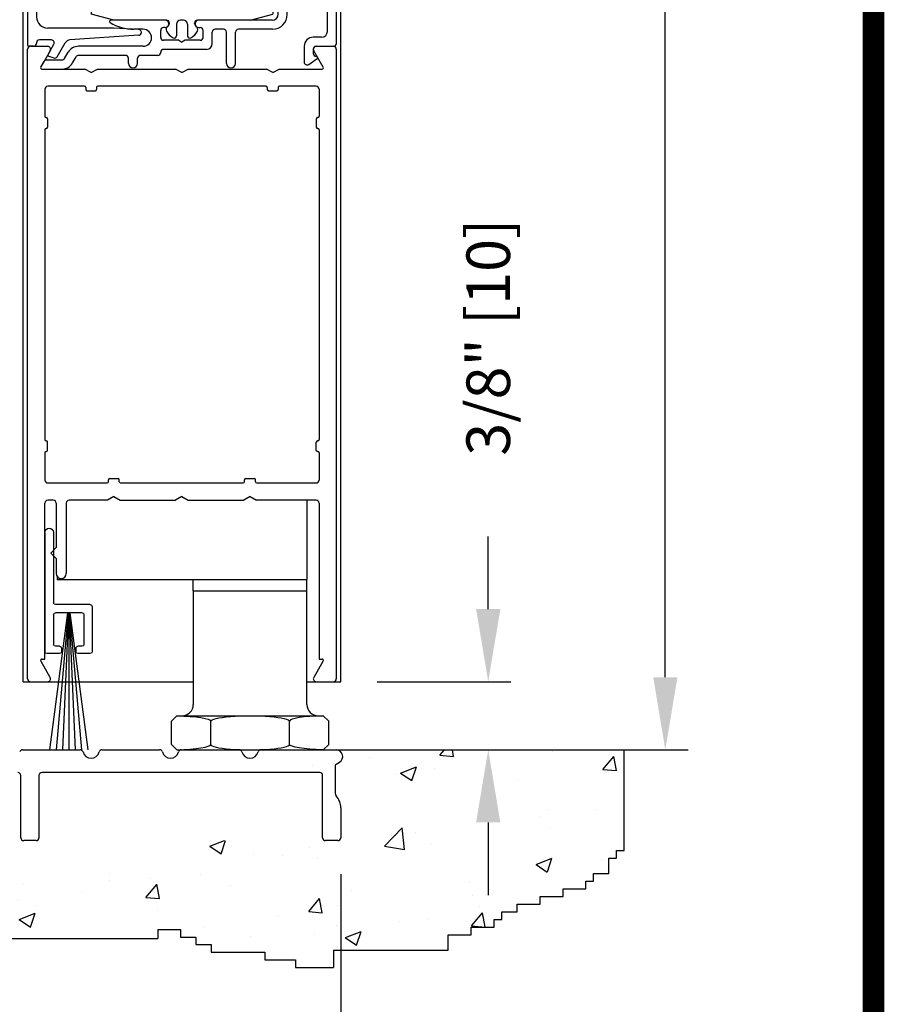
# Model space of a CAD drawing. Extents: x 0 to 12.5, y 0.1 to 10.5.
# Drawn here: x 6.4 to 7.6, y 5 to 6.4 of the extents above; entities that cross this region are included whole.
import ezdxf

# ---------------------------------------------------------------- set-up
doc = ezdxf.new("R2010")
doc.units = 0
doc.header["$MEASUREMENT"] = 0
doc.layers.get('0').update_dxf_attribs({"linetype": 'CONTINUOUS'})
doc.layers.get('DEFPOINTS').update_dxf_attribs({"linetype": 'CONTINUOUS'})
doc.styles.add('ROMANS', font='romans.shx', dxfattribs={"height": 0.06})
doc.dimstyles.get("Standard").update_dxf_attribs({"dimscale": 0, "dimtxt": 0.03125, "dimasz": 0.1, "dimexe": 0.03125, "dimexo": 0.05, "dimgap": 0.05, "dimtad": 0, "dimdec": 4, "dimlfac": 4, "dimzin": 4, "dimdsep": 46, "dimlunit": 5, "dimtxsty": 'ROMANS', "dimcen": 0.09, "dimadec": 0, "dimazin": 0, "dimtfac": 1, "dimtdec": 4, "dimtofl": 0, "dimtmove": 0, "dimatfit": 3, "dimfxl": 0, "dimfrac": 2, "dimtolj": 1, "dimtzin": 0, "dimarcsym": 0})

# ---------------------------------------------------------------- blocks, each defined once
blk = doc.blocks.new('Sweep Strip 2')
at = {"ltscale": 0.25}
for p, q in [((31.3392, 20.892), (31.3392, 20.505)), ((31.3872, 20.892), (31.3872, 20.235)), ((31.1272, 20.485), (31.1272, 20.235)), ((31.1372, 20.495), (31.3292, 20.495)), ((31.2498, 20.45), (31.1504, 19.695)), ((31.1822, 20.45), (31.3292, 20.45)), ((31.2517, 20.45), (31.1857, 19.695)), ((31.2537, 20.45), (31.2207, 19.695)), ((31.2557, 20.45), (31.2557, 19.695)), ((31.2576, 20.45), (31.2906, 19.695)), ((31.2596, 20.45), (31.3257, 19.695)), ((31.2616, 20.45), (31.361, 19.695)), ((31.1722, 20.44), (31.1722, 20.275)), ((31.3392, 20.44), (31.3392, 20.275)), ((31.1822, 20.265), (31.2057, 20.265)), ((31.2157, 20.255), (31.2157, 20.235)), ((31.2957, 20.255), (31.2957, 20.235)), ((31.3057, 20.265), (31.3292, 20.265)), ((31.1372, 20.225), (31.2057, 20.225)), ((31.3057, 20.225), (31.3772, 20.225))]:
    blk.add_line(p, q, dxfattribs=at)
for centre, radius, start, end in [((31.3632, 20.892), 0.024, 0, 180), ((31.3292, 20.505), 0.01, 270, 0), ((31.1372, 20.485), 0.01, 90, 180), ((31.1822, 20.44), 0.01, 90, 180), ((31.3292, 20.44), 0.01, 0, 90), ((31.1372, 20.235), 0.01, 180, 270), ((31.1822, 20.275), 0.01, 180, 270), ((31.2057, 20.255), 0.01, 0, 90), ((31.2057, 20.235), 0.01, 270, 0), ((31.3057, 20.255), 0.01, 90, 180), ((31.3057, 20.235), 0.01, 180, 270), ((31.3292, 20.275), 0.01, 270, 0), ((31.3772, 20.235), 0.01, 270, 0)]:
    blk.add_arc(centre, radius, start, end, dxfattribs=at)
blk = doc.blocks.new('Glazing System - ¼ Square')
at = {"ltscale": 0.25}
h = blk.add_hatch(color=256, dxfattribs=at)
edge = h.paths.add_edge_path()
edge.add_line((-0.0689, 0.1352), (-0.0951, 0.1282))
edge.add_line((-0.0951, 0.1282), (-0.0951, 0.1668))
edge.add_line((-0.0951, 0.1668), (-0.0689, 0.1598))
edge.add_ellipse((-0.0682, 0.1622), major_axis=(0.00177, 0.00177), ratio=1, start_angle=210, end_angle=315)
edge.add_line((-0.0657, 0.1622), (-0.0657, 0.1874))
edge.add_ellipse((-0.0657, 0.1475), major_axis=(0, 0.0399), ratio=0.86485, start_angle=180, end_angle=360, ccw=False)
edge.add_line((-0.0657, 0.1076), (-0.0657, 0.1328))
edge.add_ellipse((-0.0682, 0.1328), major_axis=(0.00177, 0.00177), ratio=1, start_angle=315, end_angle=420)
edge = h.paths.add_edge_path(flags=16)
edge.add_spline(control_points=[(-0.0595, 0.1147), (-0.0592, 0.1148), (-0.0588, 0.1149), (-0.049, 0.118), (-0.0408, 0.1276), (-0.0359, 0.1513), (-0.0395, 0.1647), (-0.0506, 0.1765), (-0.055, 0.179), (-0.0595, 0.1803)], knot_values=[3.372007, 3.372007, 3.372007, 3.372007, 3.410461, 3.410461, 4.476728, 4.476728, 5.542995, 5.542995, 6.052511, 6.052511, 6.052511, 6.052511], degree=3, periodic=0)
edge.add_line((-0.0595, 0.1803), (-0.0595, 0.1147))
h = blk.add_hatch(color=256, dxfattribs=at)
edge = h.paths.add_edge_path()
edge.add_line((0.0951, 0.1282), (0.0689, 0.1352))
edge.add_ellipse((0.0682, 0.1328), major_axis=(0.00177, 0.00177), ratio=1, start_angle=30, end_angle=135)
edge.add_line((0.0657, 0.1328), (0.0657, 0.1076))
edge.add_ellipse((0.0657, 0.1475), major_axis=(0, 0.0399), ratio=0.86485, start_angle=0, end_angle=180, ccw=False)
edge.add_line((0.0657, 0.1874), (0.0657, 0.1622))
edge.add_ellipse((0.0682, 0.1622), major_axis=(0.00177, 0.00177), ratio=1, start_angle=135, end_angle=240)
edge.add_line((0.0689, 0.1598), (0.0951, 0.1668))
edge.add_line((0.0951, 0.1668), (0.0951, 0.1282))
edge = h.paths.add_edge_path(flags=16)
edge.add_spline(control_points=[(0.0595, 0.1803), (0.055, 0.179), (0.0506, 0.1765), (0.0395, 0.1647), (0.0359, 0.1513), (0.0408, 0.1276), (0.049, 0.118), (0.0588, 0.1149), (0.0592, 0.1148), (0.0595, 0.1147)], knot_values=[3.372007, 3.372007, 3.372007, 3.372007, 3.881524, 3.881524, 4.94779, 4.94779, 6.014057, 6.014057, 6.052511, 6.052511, 6.052511, 6.052511], degree=3, periodic=0)
edge.add_line((0.0595, 0.1147), (0.0595, 0.1803))
for p, q in [((-0.2128, 0.1777), (-0.2128, -0.004)), ((-0.2088, 0.1818), (-0.0683, 0.1818)), ((-0.0657, 0.1874), (-0.0657, 0.1622)), ((-0.0657, 0.1793), (-0.0657, 0.1675)), ((-0.0595, 0.1803), (-0.0595, 0.1147)), ((0.0595, 0.1803), (0.0595, 0.1147)), ((0.0657, 0.1874), (0.0657, 0.1622)), ((0.0657, 0.1793), (0.0657, 0.1675)), ((0.0682, 0.1818), (0.2092, 0.1818)), ((0.2127, -0.0017), (0.2127, 0.1777)), ((-0.1923, 0.1693), (-0.1175, 0.1693)), ((-0.097, 0.1674), (-0.097, 0.1276)), ((-0.0951, 0.1668), (-0.0951, 0.1282)), ((-0.0951, 0.1668), (-0.0689, 0.1598)), ((-0.0939, 0.1698), (-0.0708, 0.1636)), ((0.0951, 0.1668), (0.0689, 0.1598)), ((0.0939, 0.1698), (0.0708, 0.1636)), ((0.0951, 0.1668), (0.0951, 0.1282)), ((0.097, 0.1674), (0.097, 0.1276)), ((0.1175, 0.1693), (0.1927, 0.1693)), ((-0.2003, 0.1613), (-0.2003, 0.0348)), ((-0.1095, 0.1613), (-0.1095, 0.1173)), ((0.1095, 0.1613), (0.1095, 0.1338)), ((0.2002, 0.0148), (0.2002, 0.1613)), ((-0.0951, 0.1282), (-0.0689, 0.1352)), ((-0.0939, 0.1252), (-0.0708, 0.1314)), ((-0.0657, 0.1328), (-0.0657, 0.1076)), ((-0.0657, 0.1275), (-0.0657, 0.1158)), ((0.0657, 0.1328), (0.0657, 0.1076)), ((0.0657, 0.1275), (0.0657, 0.1158)), ((0.0951, 0.1282), (0.0689, 0.1352)), ((0.0939, 0.1252), (0.0708, 0.1314)), ((0.1175, 0.1258), (0.1245, 0.1258)), ((-0.1055, 0.1133), (-0.0683, 0.1133)), ((0.1245, 0.1133), (0.0682, 0.1133)), ((0.1325, 0.0383), (0.1325, 0.1053)), ((0.145, 0.0383), (0.145, 0.1053)), ((0.125, 0.0615), (-0.125, 0.0615)), ((-0.125, 0.0615), (-0.125, 0.0386)), ((0.125, 0.0615), (0.125, 0.0386)), ((-0.0937, 0.0302), (-0.125, 0.0386)), ((-0.023, 0.0302), (-0.098, 0.0302)), ((0.002, 0.0302), (-0.002, 0.0302)), ((0.0937, 0.0302), (0.0213, 0.0302)), ((0.1245, 0.0302), (0.023, 0.0302)), ((0.0937, 0.0302), (0.125, 0.0386)), ((-0.0942, 0.0193), (-0.1848, 0.0193)), ((-0.0595, 0.0174), (-0.0942, 0.0193)), ((-0.0535, 0.0178), (-0.0662, 0.0178)), ((-0.0292, 0.0065), (-0.0292, 0.0162)), ((-0.023, 0.0203), (-0.0252, 0.0203)), ((-0.0195, 0.0218), (-0.019, 0.0222)), ((-0.0173, 0.0255), (-0.0173, 0.0263)), ((-0.0075, 0.0248), (-0.0075, 0.0088)), ((0.0075, 0.0248), (0.0075, 0.0088)), ((0.0173, 0.0255), (0.0173, 0.0263)), ((0.0195, 0.0218), (0.019, 0.0222)), ((0.023, 0.0203), (0.0252, 0.0203)), ((0.0293, 0.0065), (0.0293, 0.0162)), ((0.0418, -0.002), (0.0418, 0.0138)), ((0.0572, 0.0178), (0.0458, 0.0178)), ((0.0612, -0.0293), (0.0612, 0.0138)), ((0.0737, -0.0292), (0.0737, 0.0138)), ((0.1245, 0.0178), (0.0777, 0.0178)), ((-0.1798, 0.003), (-0.1963, 0.003)), ((-0.0044, 0.0025), (-0.0252, 0.0025)), ((-0.0043, 0.0025), (0, 0)), ((0.0043, 0.0025), (0, 0)), ((0.0252, 0.0025), (0.0043, 0.0025)), ((0.1922, 0.0068), (0.1808, 0.0068)), ((-0.2043, -0.0057), (-0.211, -0.0057)), ((-0.2003, -0.001), (-0.2003, -0.0017)), ((-0.1843, -0.0168), (-0.1763, -0.003)), ((-0.1717, -0.02), (-0.1607, -0.001)), ((-0.0535, -0.0057), (-0.1423, -0.0057)), ((0.0338, -0.01), (-0.0252, -0.01)), ((0.1683, -0.0057), (0.1683, -0.0273)), ((0.1808, -0.0097), (0.1808, -0.0155)), ((0.1848, -0.0057), (0.2087, -0.0057)), ((-0.1944, -0.0344), (-0.1899, -0.0265)), ((-0.1834, -0.0193), (-0.1765, -0.0218)), ((-0.1615, -0.0225), (-0.1566, -0.014)), ((-0.1507, -0.0287), (-0.1458, -0.0202)), ((-0.0778, -0.0182), (-0.1423, -0.0182)), ((-0.0738, -0.0292), (-0.0738, -0.0222)), ((-0.0612, -0.0292), (-0.0612, -0.0222)), ((-0.0332, -0.0182), (-0.0572, -0.0182)), ((-0.0292, -0.0142), (-0.0292, -0.014)), ((0.1746, -0.0306), (0.186, -0.0227))]:
    blk.add_line(p, q)
for p, q in [((-0.0213, 0.0302), (-0.0937, 0.0302)), ((-0.0595, 0.0094), (-0.1544, 0.003)), ((-0.1864, -0.0245), (-0.165, -0.0245)), ((-0.1929, -0.037), (-0.165, -0.037))]:
    blk.add_line(p, q, dxfattribs=at)
for centre, radius, start, end in [((-0.2088, 0.1777), 0.004, 90, 180), ((-0.0683, 0.1793), 0.0025, 0, 90), ((-0.0683, 0.1793), 0.0025, 0, 90), ((0.0682, 0.1793), 0.0025, 90, 180), ((0.2087, 0.1777), 0.004, 360, 90), ((-0.1923, 0.1613), 0.008, 90, 180), ((-0.1175, 0.1613), 0.008, 0, 90), ((-0.0945, 0.1674), 0.0025, 75, 180), ((-0.0697, 0.1675), 0.004, 255, 0), ((0.0697, 0.1675), 0.004, 180, 285), ((0.0945, 0.1674), 0.0025, 0, 105), ((0.1175, 0.1613), 0.008, 90, 180), ((0.1922, 0.1613), 0.008, 360, 90), ((-0.0683, 0.1622), 0.0025, 255, 0), ((0.0682, 0.1622), 0.0025, 180, 285), ((-0.0945, 0.1276), 0.0025, 180, 285), ((-0.0697, 0.1275), 0.004, 0, 105), ((-0.0683, 0.1328), 0.0025, 0, 105), ((0.0682, 0.1328), 0.0025, 75, 180), ((0.0697, 0.1275), 0.004, 75, 180), ((0.0945, 0.1276), 0.0025, 255, 0), ((0.1175, 0.1338), 0.008, 180, 270), ((0.1245, 0.1053), 0.0205, 0, 90), ((-0.1055, 0.1173), 0.004, 180, 270), ((-0.0683, 0.1158), 0.0025, 270, 0), ((-0.0683, 0.1158), 0.0025, 270, 0), ((0.0682, 0.1158), 0.0025, 180, 270), ((0.1245, 0.1053), 0.008, 0, 90), ((-0.1848, 0.0348), 0.0155, 180, 270), ((-0.098, 0.0285), 0.00175, 90, 238.4137), ((-0.023, 0.0252), 0.005, 270, 90), ((-0.0213, 0.0263), 0.004, 0, 90), ((-0.002, 0.0248), 0.0055, 90, 180), ((0.002, 0.0248), 0.0055, 0, 90), ((0.0213, 0.0263), 0.004, 90, 180), ((0.023, 0.0252), 0.005, 90, 270), ((0.1245, 0.0383), 0.008, 270, 0), ((0.1245, 0.0383), 0.0205, 270, 0), ((-0.0662, 0.0803), 0.0625, 238.4137, 270), ((-0.0535, 0.006), 0.0117, 270, 90), ((-0.0252, 0.0162), 0.004, 90, 180), ((-0.0165, 0.0175), 0.00525, 125, 205.091), ((-0.0027, 0.024), 0.0205, 205.091, 242.1408), ((-0.0213, 0.0255), 0.004, 305, 0), ((0.0027, 0.024), 0.0205, 297.8592, 334.909), ((0.0213, 0.0255), 0.004, 180, 235), ((0.0165, 0.0175), 0.00525, 334.909, 55), ((0.0252, 0.0162), 0.004, 0, 90), ((0.0458, 0.0138), 0.004, 90, 180), ((0.0572, 0.0138), 0.004, 0, 90), ((0.0777, 0.0138), 0.004, 90, 180), ((0.1922, 0.0148), 0.008, 270, 360), ((-0.1963, -0.001), 0.004, 90, 180), ((-0.1798, -0.001), 0.004, 330, 90), ((-0.1538, -0.005), 0.008, 93.8984, 150), ((-0.0252, 0.0065), 0.004, 180, 270), ((-0.0107, 0.0088), 0.00325, 242.1408, 360), ((0.0107, 0.0088), 0.00325, 180, 297.8592), ((0.0252, 0.0065), 0.004, 270, 0), ((0.1808, -0.0057), 0.0125, 90, 180), ((-0.211, -0.004), 0.00175, 180, 270), ((-0.2043, -0.0017), 0.004, 270, 0), ((-0.1423, -0.0222), 0.0165, 90, 150), ((-0.0252, -0.014), 0.004, 90, 180), ((0.0338, -0.002), 0.008, 270, 0), ((0.1848, -0.0097), 0.004, 90, 180), ((0.2087, -0.0017), 0.004, 270, 0), ((-0.1828, -0.0176), 0.00175, 150, 250), ((-0.1752, -0.018), 0.004, 250, 330), ((-0.1423, -0.0222), 0.004, 90, 150), ((-0.0778, -0.0222), 0.004, 0, 90), ((-0.0572, -0.0222), 0.004, 90, 180), ((-0.0332, -0.0142), 0.004, 270, 0), ((0.1848, -0.0155), 0.004, 180, 271.4714), ((0.185, -0.0213), 0.00175, 304.7512, 91.4714), ((-0.0675, -0.0292), 0.00625, 180, 0), ((0.0675, -0.0292), 0.00625, 180, 0), ((0.1723, -0.0273), 0.004, 180, 304.7512)]:
    blk.add_arc(centre, radius, start, end)
for centre, radius, start, end in [((-0.0598, 0.0134), 0.004, 273.8984, 87), ((-0.1864, -0.0285), 0.004, 90, 150), ((-0.165, -0.0205), 0.004, 270, 330), ((-0.1929, -0.0352), 0.00175, 150, 270), ((-0.165, -0.0205), 0.0165, 270, 330)]:
    blk.add_arc(centre, radius, start, end, dxfattribs=at)
at = {"extrusion": (0, 0, -1)}
blk.add_ellipse((-0.0657, 0.1475), major_axis=(0, 0.0399), ratio=0.86485, start_param=0, end_param=3.141593, dxfattribs=at)
blk.add_ellipse((0.0657, 0.1475), major_axis=(0, 0.0399), ratio=0.86485, start_param=0, end_param=3.141593)
for points in [[(-0.0595, 0.1803), (-0.055, 0.179), (-0.0506, 0.1765), (-0.0395, 0.1647), (-0.0359, 0.1513), (-0.0408, 0.1276), (-0.049, 0.118), (-0.0588, 0.1149), (-0.0592, 0.1148), (-0.0595, 0.1147)], [(0.0595, 0.1803), (0.055, 0.179), (0.0506, 0.1765), (0.0395, 0.1647), (0.0359, 0.1513), (0.0408, 0.1276), (0.049, 0.118), (0.0588, 0.1149), (0.0592, 0.1148), (0.0595, 0.1147)]]:
    blk.add_open_spline(points, degree=3, knots=[3.372007, 3.372007, 3.372007, 3.372007, 3.881524, 3.881524, 4.94779, 4.94779, 6.014057, 6.014057, 6.052511, 6.052511, 6.052511, 6.052511])
blk = doc.blocks.new('*D25')
at = {"color": 0, "lineweight": -2}
for p, q in [((7.0197, 5.5469), (7.0197, 5.6469)), ((6.8668, 5.4469), (7.0509, 5.4469)), ((6.8163, 5.3531), (7.0509, 5.3531)), ((7.0197, 5.2531), (7.0197, 5.1531))]:
    blk.add_line(p, q, dxfattribs=at)
at = {"color": 0}
for points in [[(7.003, 5.5469), (7.0364, 5.5469), (7.0197, 5.4469)], [(7.003, 5.2531), (7.0364, 5.2531), (7.0197, 5.3531)]]:
    blk.add_solid(points, dxfattribs=at)
at = {"layer": 'DEFPOINTS', "color": 0}
for p in [(6.8168, 5.4469), (7.0197, 5.4469), (6.7663, 5.3531)]:
    blk.add_point(p, dxfattribs=at)
at = {"color": 0, "insert": (7.0197, 5.9212), "char_height": 0.06, "attachment_point": 5, "rotation": 90, "style": 'ROMANS'}
blk.add_mtext('\\A1;3/8" [10]', dxfattribs=at)
blk = doc.blocks.new('*D26')
at = {"color": 0, "lineweight": -2}
for p, q in [((5.1933, 5.1819), (5.1933, 4.8488)), ((6.8168, 5.1819), (6.8168, 4.8488)), ((5.2933, 4.88), (5.645, 4.88)), ((6.7168, 4.88), (6.365, 4.88))]:
    blk.add_line(p, q, dxfattribs=at)
at = {"color": 0}
for points in [[(5.2933, 4.8967), (5.2933, 4.8633), (5.1933, 4.88)], [(6.7168, 4.8967), (6.7168, 4.8633), (6.8168, 4.88)]]:
    blk.add_solid(points, dxfattribs=at)
at = {"layer": 'DEFPOINTS', "color": 0}
for p in [(5.1933, 5.2319), (6.8168, 5.2319), (6.8168, 4.88)]:
    blk.add_point(p, dxfattribs=at)
at = {"color": 0, "insert": (6.005, 4.88), "char_height": 0.06, "attachment_point": 5, "style": 'ROMANS'}
blk.add_mtext('\\A1;6 1/2" [165]', dxfattribs=at)
blk = doc.blocks.new('*D21')
at = {"color": 0, "lineweight": -2}
for p, q in [((6.8638, 8.8107), (7.2948, 8.8107)), ((7.2635, 8.7107), (7.2635, 7.1933)), ((7.2635, 5.4531), (7.2635, 6.9705)), ((6.8663, 5.3531), (7.2948, 5.3531))]:
    blk.add_line(p, q, dxfattribs=at)
at = {"color": 0}
for points in [[(7.2468, 8.7107), (7.2802, 8.7107), (7.2635, 8.8107)], [(7.2468, 5.4531), (7.2802, 5.4531), (7.2635, 5.3531)]]:
    blk.add_solid(points, dxfattribs=at)
at = {"layer": 'DEFPOINTS', "color": 0}
for p in [(6.8138, 8.8107), (6.8163, 5.3531), (7.2635, 5.3531)]:
    blk.add_point(p, dxfattribs=at)
at = {"color": 0, "insert": (7.2635, 7.0819), "char_height": 0.06, "attachment_point": 5, "rotation": 90, "style": 'ROMANS'}
blk.add_mtext('\\A1;"C"', dxfattribs=at)

msp = doc.modelspace()

# ---------------------------------------------------------------- hatches: boundary and pattern name
h = msp.add_hatch()
h.set_pattern_fill('AR-CONC', color=256, scale=0.03125, style=0)
h.set_pattern_definition([(50, (1.91322, 2.78007), (0.224144, -0.01961), [0.0234375, -0.2578125]), (355, (1.91322, 2.78007), (-0.04336, 0.23506), [0.01875, -0.20625]), (100.4514, (1.9319, 2.77843), (0.180784, 0.21545), [0.019919, -0.219107]), (46.184, (1.91322, 2.84257), (0.333513, -0.051725), [0.035156, -0.386719]), (96.6356, (1.941, 2.83826), (0.292082, 0.304412), [0.029878, -0.32866]), (351.184, (1.91322, 2.84257), (0.292082, 0.304412), [0.028125, -0.309375]), (21, (1.94447, 2.82694), (0.1865335, -0.1258184), [0.0234375, -0.2578125]), (326, (1.94447, 2.82694), (0.076036, 0.226609), [0.01875, -0.20625]), (71.4514, (1.96001, 2.81646), (0.2625696, 0.100791), [0.019919, -0.219107]), (37.5, (1.91322, 2.78007), (0.0038, 0.1040293), [0, -0.20375, 0, -0.209375, 0, -0.2070312]), (7.5, (1.91322, 2.78007), (0.0822092, 0.1232537), [0, -0.119375, 0, -0.1990625, 0, -0.0789062]), (327.5, (1.84353, 2.78007), (0.1668195, -0.0070484), [0, -0.078125, 0, -0.24375, 0, -0.3234375]), (317.5, (1.81228, 2.78007), (0.1822457, 0.0312828), [0, -0.1015625, 0, -0.161875, 0, -0.2296875])])
edge = h.paths.add_edge_path()
edge.add_line((7.164797, 5.182668), (7.185855, 5.182668))
edge.add_line((7.185855, 5.182668), (7.185855, 5.203738))
edge.add_line((7.185855, 5.203738), (7.196384, 5.203738))
edge.add_line((7.196384, 5.203738), (7.196384, 5.214273))
edge.add_line((7.196384, 5.214273), (7.206913, 5.214273))
edge.add_line((7.206913, 5.214273), (7.206913, 5.353127))
edge.add_line((7.206913, 5.353127), (6.792548, 5.353127))
edge.add_line((6.792548, 5.353127), (6.792546, 5.353126))
edge.add_ellipse((6.800048, 5.360627), major_axis=(-0.054129, 0.000076), ratio=0.14012226, start_angle=360.571788, end_angle=441.98206)
edge.add_line((6.792529, 5.353126), (6.766391, 5.353126))
edge.add_arc((6.766294, 5.349377), 0.00375, 0, 88.520588, ccw=False)
edge.add_line((6.770044, 5.349377), (6.770044, 5.333377))
edge.add_arc((6.773794, 5.333377), 0.00375, 180, 270)
edge.add_line((6.773794, 5.329627), (6.813044, 5.329627))
edge.add_arc((6.813044, 5.325877), 0.00375, 0, 90, ccw=False)
edge.add_line((6.816794, 5.325877), (6.816794, 5.231877))
edge.add_arc((6.813044, 5.231877), 0.00375, -90, 0, ccw=False)
edge.add_line((6.813044, 5.228127), (6.789294, 5.228127))
edge.add_line((6.789294, 5.228127), (6.410527, 5.228127))
edge.add_line((6.410527, 5.228127), (5.566794, 5.228127))
edge.add_line((5.566794, 5.228127), (5.254294, 5.228127))
edge.add_line((5.254294, 5.228127), (5.236252, 5.259377))
edge.add_line((5.236252, 5.259377), (5.223044, 5.259377))
edge.add_line((5.223044, 5.259377), (5.223044, 5.231877))
edge.add_arc((5.219294, 5.231877), 0.00375, 270, 360, ccw=False)
edge.add_line((5.219294, 5.228127), (5.19704, 5.228127))
edge.add_arc((5.19704, 5.231877), 0.00375, 180, 270, ccw=False)
edge.add_line((5.19329, 5.231877), (5.19329, 5.325566))
edge.add_arc((5.19704, 5.325566), 0.00375, 90, 180, ccw=False)
edge.add_line((5.19704, 5.329316), (5.234794, 5.329316))
edge.add_arc((5.234794, 5.333066), 0.00375, 270, 360)
edge.add_line((5.238544, 5.333066), (5.238544, 5.353127))
edge.add_line((5.238544, 5.353127), (4.849224, 5.353127))
edge.add_line((4.849224, 5.353127), (4.849224, 5.214273))
edge.add_line((4.849224, 5.214273), (4.859753, 5.214273))
edge.add_line((4.859753, 5.214273), (4.859753, 5.203738))
edge.add_line((4.859753, 5.203738), (4.870282, 5.203738))
edge.add_line((4.870282, 5.203738), (4.870282, 5.182668))
edge.add_line((4.870282, 5.182668), (4.89134, 5.182668))
edge.add_line((4.89134, 5.182668), (4.89134, 5.172133))
edge.add_line((4.89134, 5.172133), (4.901869, 5.172133))
edge.add_line((4.901869, 5.172133), (4.901869, 5.161597))
edge.add_line((4.901869, 5.161597), (4.933456, 5.161597))
edge.add_line((4.933456, 5.161597), (4.933456, 5.151062))
edge.add_line((4.933456, 5.151062), (4.965043, 5.151062))
edge.add_line((4.965043, 5.151062), (4.965043, 5.140527))
edge.add_line((4.965043, 5.140527), (4.99663, 5.140527))
edge.add_line((4.99663, 5.140527), (4.99663, 5.129992))
edge.add_line((4.99663, 5.129992), (5.017688, 5.129992))
edge.add_line((5.017688, 5.129992), (5.017688, 5.119457))
edge.add_line((5.017688, 5.119457), (5.028217, 5.119457))
edge.add_line((5.028217, 5.119457), (5.028217, 5.108922))
edge.add_line((5.028217, 5.108922), (5.059804, 5.108922))
edge.add_line((5.059804, 5.108922), (5.059804, 5.098386))
edge.add_line((5.059804, 5.098386), (5.091391, 5.098386))
edge.add_line((5.091391, 5.098386), (5.091391, 5.087851))
edge.add_line((5.091391, 5.087851), (5.091391, 5.077316))
edge.add_line((5.091391, 5.077316), (5.10192, 5.077316))
edge.add_line((5.10192, 5.077316), (5.10192, 5.066781))
edge.add_line((5.10192, 5.066781), (5.133507, 5.066781))
edge.add_line((5.133507, 5.066781), (5.133507, 5.056246))
edge.add_line((5.133507, 5.056246), (5.165094, 5.056246))
edge.add_line((5.165094, 5.056246), (5.165094, 5.053212))
edge.add_line((5.165094, 5.053212), (5.248518, 5.053212))
edge.add_line((5.248518, 5.053212), (5.248518, 5.063748))
edge.add_line((5.248518, 5.063748), (5.269576, 5.063748))
edge.add_line((5.269576, 5.063748), (5.269576, 5.074283))
edge.add_line((5.269576, 5.074283), (5.280105, 5.074283))
edge.add_line((5.280105, 5.074283), (5.280105, 5.084818))
edge.add_line((5.280105, 5.084818), (5.301163, 5.084818))
edge.add_line((5.301163, 5.084818), (5.301163, 5.095353))
edge.add_line((5.301163, 5.095353), (5.322221, 5.095353))
edge.add_line((5.322221, 5.095353), (5.322221, 5.105888))
edge.add_line((5.322221, 5.105888), (5.385395, 5.105888))
edge.add_line((5.385395, 5.105888), (5.385395, 5.093331))
edge.add_line((5.385395, 5.093331), (5.701266, 5.093331))
edge.add_line((5.701266, 5.093331), (5.701266, 5.082796))
edge.add_line((5.701266, 5.082796), (5.743382, 5.082796))
edge.add_line((5.743382, 5.082796), (5.743382, 5.072261))
edge.add_line((5.743382, 5.072261), (5.774969, 5.072261))
edge.add_line((5.774969, 5.072261), (5.774969, 5.061725))
edge.add_line((5.774969, 5.061725), (5.796027, 5.061725))
edge.add_line((5.796027, 5.061725), (5.796027, 5.05119))
edge.add_line((5.796027, 5.05119), (5.838143, 5.05119))
edge.add_line((5.838143, 5.05119), (5.838143, 5.040655))
edge.add_line((5.838143, 5.040655), (5.901317, 5.040655))
edge.add_line((5.901317, 5.040655), (5.901317, 5.03012))
edge.add_line((5.901317, 5.03012), (5.953962, 5.03012))
edge.add_line((5.953962, 5.03012), (5.953962, 5.019585))
edge.add_line((5.953962, 5.019585), (6.143484, 5.019585))
edge.add_line((6.143484, 5.019585), (6.143484, 5.03012))
edge.add_line((6.143484, 5.03012), (6.175071, 5.03012))
edge.add_line((6.175071, 5.03012), (6.175071, 5.040655))
edge.add_line((6.175071, 5.040655), (6.206658, 5.040655))
edge.add_line((6.206658, 5.040655), (6.206658, 5.05119))
edge.add_line((6.206658, 5.05119), (6.227716, 5.05119))
edge.add_line((6.227716, 5.05119), (6.227716, 5.061725))
edge.add_line((6.227716, 5.061725), (6.248774, 5.061725))
edge.add_line((6.248774, 5.061725), (6.248774, 5.072261))
edge.add_line((6.248774, 5.072261), (6.259303, 5.072261))
edge.add_line((6.259303, 5.072261), (6.259303, 5.082796))
edge.add_line((6.259303, 5.082796), (6.311948, 5.082796))
edge.add_line((6.311948, 5.082796), (6.311948, 5.093331))
edge.add_line((6.311948, 5.093331), (6.564644, 5.093331))
edge.add_line((6.564644, 5.093331), (6.564644, 5.105888))
edge.add_line((6.564644, 5.105888), (6.596231, 5.105888))
edge.add_line((6.596231, 5.105888), (6.596231, 5.095353))
edge.add_line((6.596231, 5.095353), (6.617289, 5.095353))
edge.add_line((6.617289, 5.095353), (6.617289, 5.084818))
edge.add_line((6.617289, 5.084818), (6.638347, 5.084818))
edge.add_line((6.638347, 5.084818), (6.638347, 5.074283))
edge.add_line((6.638347, 5.074283), (6.71205, 5.074283))
edge.add_line((6.71205, 5.074283), (6.71205, 5.063748))
edge.add_line((6.71205, 5.063748), (6.754166, 5.063748))
edge.add_line((6.754166, 5.063748), (6.754166, 5.053212))
edge.add_line((6.754166, 5.053212), (6.806811, 5.053212))
edge.add_line((6.806811, 5.053212), (6.806811, 5.077316))
edge.add_line((6.806811, 5.077316), (6.964746, 5.077316))
edge.add_line((6.964746, 5.077316), (6.964746, 5.098386))
edge.add_line((6.964746, 5.098386), (6.996333, 5.098386))
edge.add_line((6.996333, 5.098386), (6.996333, 5.108922))
edge.add_line((6.996333, 5.108922), (7.02792, 5.108922))
edge.add_line((7.02792, 5.108922), (7.02792, 5.119457))
edge.add_line((7.02792, 5.119457), (7.038449, 5.119457))
edge.add_line((7.038449, 5.119457), (7.038449, 5.129992))
edge.add_line((7.038449, 5.129992), (7.059507, 5.129992))
edge.add_line((7.059507, 5.129992), (7.059507, 5.140527))
edge.add_line((7.059507, 5.140527), (7.091094, 5.140527))
edge.add_line((7.091094, 5.140527), (7.091094, 5.151062))
edge.add_line((7.091094, 5.151062), (7.122681, 5.151062))
edge.add_line((7.122681, 5.151062), (7.122681, 5.161597))
edge.add_line((7.122681, 5.161597), (7.154268, 5.161597))
edge.add_line((7.154268, 5.161597), (7.154268, 5.172133))
edge.add_line((7.154268, 5.172133), (7.164797, 5.172133))
edge.add_line((7.164797, 5.172133), (7.164797, 5.182668))

# ---------------------------------------------------------------- linework, layer by layer
for p, q in [((6.379294, 5.446877), (6.379294, 6.590487)), ((6.816794, 5.446877), (6.816794, 6.590487)), ((6.389544, 6.321877), (6.413196, 6.321877)), ((6.782892, 6.321877), (6.806544, 6.321877)), ((6.385544, 5.450877), (6.385544, 6.317877)), ((6.41666, 6.315877), (6.403598, 6.293252)), ((6.792491, 6.293252), (6.779428, 6.315877)), ((6.810544, 6.317877), (6.810544, 5.450877)), ((6.405113, 6.290627), (6.464384, 6.290627)), ((6.473044, 6.285627), (6.464384, 6.290627)), ((6.473044, 6.285627), (6.481705, 6.290627)), ((6.481705, 6.290627), (6.589384, 6.290627)), ((6.598044, 6.285627), (6.589384, 6.290627)), ((6.598044, 6.285627), (6.606705, 6.290627)), ((6.606705, 6.290627), (6.714384, 6.290627)), ((6.723044, 6.285627), (6.714384, 6.290627)), ((6.723044, 6.285627), (6.731705, 6.290627)), ((6.731705, 6.290627), (6.790975, 6.290627)), ((6.463794, 6.266877), (6.413294, 6.266877)), ((6.465544, 6.265127), (6.465544, 6.262377)), ((6.480544, 6.265127), (6.480544, 6.262377)), ((6.713794, 6.266877), (6.482294, 6.266877)), ((6.715544, 6.265127), (6.715544, 6.262377)), ((6.730544, 6.265127), (6.730544, 6.262377)), ((6.782794, 6.266877), (6.732294, 6.266877)), ((6.409294, 6.262877), (6.409294, 6.225502)), ((6.467294, 6.260627), (6.478794, 6.260627)), ((6.717294, 6.260627), (6.728794, 6.260627)), ((6.786794, 6.262877), (6.786794, 6.225502)), ((6.411044, 6.223752), (6.411294, 6.223752)), ((6.785044, 6.223752), (6.784794, 6.223752)), ((6.413044, 6.222002), (6.413044, 6.210502)), ((6.783044, 6.222002), (6.783044, 6.210502)), ((6.409294, 6.207002), (6.409294, 5.780502)), ((6.411044, 6.208752), (6.411294, 6.208752)), ((6.785044, 6.208752), (6.784794, 6.208752)), ((6.786794, 6.207002), (6.786794, 5.780502)), ((6.411044, 5.778752), (6.411294, 5.778752)), ((6.413044, 5.765502), (6.413044, 5.777002)), ((6.783044, 5.765502), (6.783044, 5.777002)), ((6.785044, 5.778752), (6.784794, 5.778752)), ((6.411044, 5.763752), (6.411294, 5.763752)), ((6.785044, 5.763752), (6.784794, 5.763752)), ((6.409294, 5.762002), (6.409294, 5.724627)), ((6.786794, 5.762002), (6.786794, 5.724627)), ((6.496794, 5.722377), (6.496794, 5.725127)), ((6.498544, 5.726877), (6.510044, 5.726877)), ((6.511794, 5.722377), (6.511794, 5.725127)), ((6.684294, 5.722377), (6.684294, 5.725127)), ((6.686044, 5.726877), (6.697544, 5.726877)), ((6.699294, 5.722377), (6.699294, 5.725127)), ((6.413294, 5.720627), (6.495044, 5.720627)), ((6.513544, 5.720627), (6.682544, 5.720627)), ((6.701044, 5.720627), (6.782794, 5.720627)), ((6.420919, 5.696877), (6.413294, 5.696877)), ((6.495634, 5.696877), (6.442669, 5.696877)), ((6.504294, 5.701877), (6.495634, 5.696877)), ((6.504294, 5.701877), (6.512955, 5.696877)), ((6.512955, 5.696877), (6.589384, 5.696877)), ((6.598044, 5.701877), (6.589384, 5.696877)), ((6.598044, 5.701877), (6.606705, 5.696877)), ((6.606705, 5.696877), (6.683134, 5.696877)), ((6.691794, 5.701877), (6.683134, 5.696877)), ((6.691794, 5.701877), (6.700455, 5.696877)), ((6.782794, 5.696877), (6.700455, 5.696877)), ((6.769919, 5.696877), (6.769919, 5.587502)), ((6.409294, 5.478127), (6.409294, 5.692877)), ((6.424919, 5.692877), (6.424919, 5.631502)), ((6.438669, 5.692877), (6.438669, 5.595877)), ((6.786794, 5.692877), (6.786794, 5.478127)), ((6.424919, 5.631502), (6.417419, 5.624002)), ((6.424919, 5.616502), (6.417419, 5.624002)), ((6.424919, 5.616502), (6.424919, 5.595877)), ((6.426169, 5.591924), (6.426169, 5.587502)), ((6.426169, 5.587502), (6.769919, 5.587502)), ((6.613669, 5.571877), (6.613669, 5.587502)), ((6.613669, 5.587502), (6.769919, 5.587502)), ((6.769919, 5.571877), (6.769919, 5.587502)), ((6.613669, 5.571877), (6.769919, 5.571877)), ((6.613669, 5.571877), (6.769919, 5.571877)), ((6.613669, 5.571877), (6.613669, 5.415627)), ((6.769919, 5.415627), (6.769919, 5.571877)), ((6.405113, 5.478127), (6.409294, 5.478127)), ((6.786794, 5.478127), (6.790975, 5.478127)), ((6.41666, 5.452877), (6.403598, 5.475502)), ((6.792491, 5.475502), (6.779428, 5.452877)), ((6.379294, 5.446877), (6.613669, 5.446877)), ((6.389544, 5.446877), (6.413196, 5.446877)), ((6.769919, 5.446877), (6.816794, 5.446877)), ((6.782892, 5.446877), (6.806544, 5.446877)), ((6.583541, 5.392502), (6.591041, 5.400002)), ((6.591041, 5.400002), (6.792548, 5.400002)), ((6.800048, 5.392502), (6.792548, 5.400002)), ((6.583541, 5.360627), (6.583541, 5.392502)), ((6.637668, 5.360627), (6.637668, 5.392502)), ((6.745921, 5.360627), (6.745921, 5.392502)), ((6.800048, 5.360627), (6.800048, 5.392502)), ((6.591042, 5.353126), (6.583541, 5.360627)), ((6.800048, 5.360627), (6.792546, 5.353126)), ((6.591042, 5.353126), (6.792546, 5.353126)), ((6.792548, 5.353127), (7.206913, 5.353127)), ((7.206913, 5.214273), (7.206913, 5.353127)), ((6.808919, 5.316877), (6.808919, 5.293127)), ((7.196384, 5.214273), (7.206913, 5.214273)), ((7.196384, 5.203738), (7.196384, 5.214273)), ((7.185855, 5.203738), (7.196384, 5.203738)), ((7.185855, 5.182668), (7.185855, 5.203738)), ((7.164797, 5.172133), (7.164797, 5.182668)), ((7.164797, 5.182668), (7.185855, 5.182668)), ((7.154268, 5.161597), (7.154268, 5.172133)), ((7.154268, 5.172133), (7.164797, 5.172133)), ((7.122681, 5.161597), (7.154268, 5.161597)), ((7.122681, 5.151062), (7.122681, 5.161597)), ((7.059507, 5.140527), (7.091094, 5.140527)), ((7.059507, 5.129992), (7.059507, 5.140527)), ((7.091094, 5.151062), (7.122681, 5.151062)), ((7.091094, 5.140527), (7.091094, 5.151062)), ((7.038449, 5.129992), (7.059507, 5.129992)), ((7.038449, 5.119457), (7.038449, 5.129992)), ((7.02792, 5.119457), (7.038449, 5.119457)), ((7.02792, 5.108922), (7.02792, 5.119457)), ((6.564644, 5.105888), (6.596231, 5.105888)), ((6.564644, 5.105888), (6.564644, 5.093331)), ((6.596231, 5.105888), (6.596231, 5.095353)), ((6.964746, 5.098386), (6.996333, 5.098386)), ((6.964746, 5.077316), (6.964746, 5.098386)), ((6.996333, 5.098386), (6.996333, 5.108922)), ((6.996333, 5.108922), (7.02792, 5.108922)), ((6.311948, 5.093331), (6.564644, 5.093331)), ((6.596231, 5.095353), (6.617289, 5.095353)), ((6.617289, 5.095353), (6.617289, 5.084818)), ((6.617289, 5.084818), (6.638347, 5.084818)), ((6.638347, 5.084818), (6.638347, 5.074283)), ((6.638347, 5.074283), (6.71205, 5.074283)), ((6.71205, 5.074283), (6.71205, 5.063748)), ((6.806811, 5.077316), (6.964746, 5.077316)), ((6.806811, 5.077316), (6.806811, 5.053212)), ((6.71205, 5.063748), (6.754166, 5.063748)), ((6.754166, 5.063748), (6.754166, 5.053212)), ((6.754166, 5.053212), (6.806811, 5.053212))]:
    msp.add_line(p, q)
at = {"color": 7, "linetype": 'Continuous'}
for p, q in [((6.378519, 5.353127), (6.457944, 5.353127)), ((6.487894, 5.353127), (6.567319, 5.353127)), ((6.597269, 5.353127), (6.676694, 5.353127)), ((6.706644, 5.353127), (6.810347, 5.353127)), ((6.808919, 5.331311), (6.808919, 5.316877)), ((6.810169, 5.333476), (6.814883, 5.336198)), ((6.376169, 5.232127), (6.376169, 5.317877)), ((6.401169, 5.317877), (6.401169, 5.232127)), ((6.787669, 5.321877), (6.405169, 5.321877)), ((6.791669, 5.232127), (6.791669, 5.317877)), ((6.816669, 5.273004), (6.816669, 5.232127)), ((6.397169, 5.228127), (6.380169, 5.228127)), ((6.812669, 5.228127), (6.795669, 5.228127))]:
    msp.add_line(p, q, dxfattribs=at)
at = {"const_width": 0.03}
msp.add_lwpolyline([(0.05, 10.45), (0.05, 0.2), (7.55, 0.2), (7.55, 10.45)], close=True, dxfattribs=at)
for centre, radius, start, end in [((6.389544, 6.317877), 0.004, 90, 180), ((6.413196, 6.317877), 0.004, 330, 90), ((6.782892, 6.317877), 0.004, 90, 210), ((6.806544, 6.317877), 0.004, 360, 90), ((6.405113, 6.292377), 0.00175, 150, 270), ((6.790975, 6.292377), 0.00175, 270, 30), ((6.413294, 6.262877), 0.004, 90, 180), ((6.463794, 6.265127), 0.00175, 0, 90), ((6.482294, 6.265127), 0.00175, 90, 180), ((6.713794, 6.265127), 0.00175, 0, 90), ((6.732294, 6.265127), 0.00175, 90, 180), ((6.782794, 6.262877), 0.004, 0, 90), ((6.467294, 6.262377), 0.00175, 180, 270), ((6.478794, 6.262377), 0.00175, 270, 0), ((6.717294, 6.262377), 0.00175, 180, 270), ((6.728794, 6.262377), 0.00175, 270, 0), ((6.411044, 6.225502), 0.00175, 180, 270), ((6.411294, 6.222002), 0.00175, 0, 90), ((6.784794, 6.222002), 0.00175, 90, 180), ((6.785044, 6.225502), 0.00175, 270, 0), ((6.411294, 6.210502), 0.00175, 270, 360), ((6.784794, 6.210502), 0.00175, 180, 270), ((6.411044, 6.207002), 0.00175, 90, 180), ((6.785044, 6.207002), 0.00175, 0, 90), ((6.411044, 5.780502), 0.00175, 180, 270), ((6.411294, 5.777002), 0.00175, 0, 90), ((6.784794, 5.777002), 0.00175, 90, 180), ((6.785044, 5.780502), 0.00175, 270, 0), ((6.411044, 5.762002), 0.00175, 90, 180), ((6.411294, 5.765502), 0.00175, 270, 0), ((6.784794, 5.765502), 0.00175, 180, 270), ((6.785044, 5.762002), 0.00175, 0, 90), ((6.413294, 5.724627), 0.004, 180, 270), ((6.495044, 5.722377), 0.00175, 270, 360), ((6.498544, 5.725127), 0.00175, 90, 180), ((6.510044, 5.725127), 0.00175, 360, 90), ((6.513544, 5.722377), 0.00175, 180, 270), ((6.682544, 5.722377), 0.00175, 270, 360), ((6.686044, 5.725127), 0.00175, 90, 180), ((6.697544, 5.725127), 0.00175, 360, 90), ((6.701044, 5.722377), 0.00175, 180, 270), ((6.782794, 5.724627), 0.004, 270, 0), ((6.413294, 5.692877), 0.004, 90, 180), ((6.420919, 5.692877), 0.004, 360, 90), ((6.442669, 5.692877), 0.004, 90, 180), ((6.782794, 5.692877), 0.004, 0, 90), ((6.431794, 5.595877), 0.006875, 180, 0), ((6.405113, 5.476377), 0.00175, 90, 210), ((6.790975, 5.476377), 0.00175, 330, 90), ((6.389544, 5.450877), 0.004, 180, 270), ((6.413196, 5.450877), 0.004, 270, 30), ((6.782892, 5.450877), 0.004, 150, 270), ((6.806544, 5.450877), 0.004, 270, 0), ((6.598044, 5.415627), 0.015625, 270, 0), ((6.785544, 5.415627), 0.015625, 180, 270)]:
    msp.add_arc(centre, radius, start, end)
at = {"color": 7, "linetype": 'Continuous'}
for centre, radius, start, end in [((6.378519, 5.349127), 0.004, 90, 165.044752), ((6.457944, 5.349127), 0.004, 14.955248, 90), ((6.472919, 5.353127), 0.0115, 194.955248, 345.044752), ((6.487894, 5.349127), 0.004, 90, 165.044752), ((6.567319, 5.349127), 0.004, 14.955248, 90), ((6.582294, 5.353127), 0.0115, 194.955248, 345.044752), ((6.597269, 5.349127), 0.004, 90, 165.044752), ((6.676694, 5.349127), 0.004, 14.955248, 90), ((6.691669, 5.353127), 0.0115, 194.955248, 345.044752), ((6.706644, 5.349127), 0.004, 90, 165.044752), ((6.811419, 5.331311), 0.0025, 119.999966, 180), ((6.372169, 5.317877), 0.004, 360, 90), ((6.405169, 5.317877), 0.004, 90, 180), ((6.787669, 5.317877), 0.004, 360, 90.000214), ((6.813919, 5.293127), 0.005, 180, 222.12618), ((6.79167, 5.273004), 0.025, 360, 42.126523), ((6.380169, 5.232127), 0.004, 180, 270), ((6.397169, 5.232127), 0.004, 270, 360), ((6.795669, 5.232127), 0.004, 180, 269.999318), ((6.812669, 5.232127), 0.004, 269.999786, 360)]:
    msp.add_arc(centre, radius, start, end, dxfattribs=at)
at = {"lineweight": 25, "ltscale": 0.25}
msp.add_arc((6.810347, 5.344055), 0.009073, 299.999966, 90, dxfattribs=at)
at = {"extrusion": (0, 0, -1)}
for centre, major_axis, ratio, start_param, end_param in [((6.583541, 5.392502), (-0.054129, 0.000074), 0.14009535, 1.70960871, 3.13178532), ((6.691794, 5.392502), (0.054127, 0), 0.13856406, 3.14159265, 6.28318531), ((6.800048, 5.360627), (-0.054129, 0.000076), 0.14012226, -1.43196431, -0.00997957)]:
    msp.add_ellipse(centre, major_axis=major_axis, ratio=ratio, start_param=start_param, end_param=end_param, dxfattribs=at)
for centre, major_axis, ratio, start_param, end_param in [((6.800048, 5.392502), (0.054129, 0.000074), 0.14009535, 1.70960871, 3.13178532), ((6.583541, 5.360627), (0.054129, 0.000076), 0.14012226, -1.43196431, -0.00997957), ((6.691794, 5.360627), (0.054127, 0), 0.13856406, 3.14159265, 6.28318531)]:
    msp.add_ellipse(centre, major_axis=major_axis, ratio=ratio, start_param=start_param, end_param=end_param)

# ---------------------------------------------------------------- block references
msp.add_blockref('Glazing System - ¼ Square', (6.598044, 6.327627))
at = {"xscale": -0.2500000000000001, "yscale": 0.25, "zscale": 0.25}
msp.add_blockref('Sweep Strip 2', (14.256088, 0.429385), dxfattribs=at)

# ---------------------------------------------------------------- dimensions: what is measured, and where the dimension line sits
dim = msp.add_linear_dim(base=(7.263515, 5.353127), p1=(6.813772, 8.810652), p2=(6.816294, 5.353127), angle=90, text='"C"', dimstyle='Standard', override={"dimscale": 1, "dimpost": '"'})
dim.commit()
dim.dimension.update_dxf_attribs({"geometry": '*D21', "text_midpoint": (7.263515, 7.08189)})
dim = msp.add_linear_dim(base=(7.019697, 5.446877), p1=(6.766294, 5.353127), p2=(6.816794, 5.446877), angle=90, dimstyle='Standard', override={"dimscale": 1, "dimpost": '"'})
dim.commit()
dim.dimension.update_dxf_attribs({"geometry": '*D25', "text_midpoint": (7.019697, 5.921163)})
dim = msp.add_linear_dim(base=(6.816794, 4.880015), p1=(5.19329, 5.231877), p2=(6.816794, 5.231877), dimstyle='Standard', override={"dimscale": 1, "dimpost": '"'})
dim.commit()
dim.dimension.update_dxf_attribs({"geometry": '*D26', "text_midpoint": (6.005042, 4.880015), "dimtype": 160})

doc.saveas('drawing.dxf')
